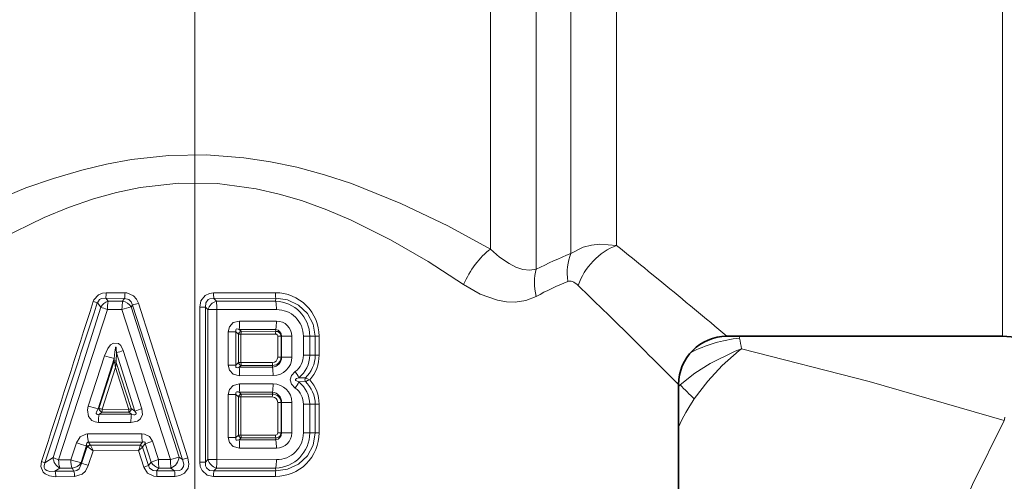
# Model space of a CAD drawing. Extents: x 0 to 420, y 0 to 297.
# Drawn here: x 120 to 127, y 124 to 127 of the extents above; entities that cross this region are included whole.
import ezdxf

# ---------------------------------------------------------------- set-up
doc = ezdxf.new("R2010")
doc.units = 0
doc.linetypes.add('DASHDOT', pattern=[18.5, 12, -3, 0.5, -3])

msp = doc.modelspace()

# ---------------------------------------------------------------- linework, layer by layer
at = {"color": 7, "lineweight": 13}
for p, q in [((121.5253, 121.0743), (121.5253, 141.6064)), ((123.6425, 125.6468), (123.6425, 132.075)), ((123.8582, 131.9483), (123.8582, 125.7447)), ((123.3596, 125.7724), (123.3596, 131.9224)), ((124.141, 131.8312), (124.141, 125.7947)), ((126.5344, 131.8312), (126.5344, 125.6351)), ((124.338, 125.6351), (124.4214, 125.5669)), ((126.5344, 125.6351), (126.5344, 125.2312)), ((121.0932, 125.5009), (120.9771, 125.5012)), ((122.0253, 125.5011), (121.6426, 125.5005)), ((120.6474, 124.4782), (120.9442, 125.4111)), ((120.9442, 125.4111), (120.9216, 125.438)), ((121.0903, 125.4664), (120.9734, 125.4668)), ((120.9889, 125.4486), (120.9734, 125.4668)), ((121.0785, 125.4485), (120.9889, 125.4486)), ((121.0785, 125.4485), (121.0903, 125.4664)), ((121.132, 125.4138), (121.1392, 125.4249)), ((121.132, 125.4138), (121.4281, 124.4819)), ((121.1392, 125.4249), (121.4496, 124.4659)), ((121.1766, 125.4362), (121.4831, 124.4767)), ((121.5565, 124.4497), (121.5565, 125.4126)), ((121.5915, 125.4126), (121.5565, 125.4126)), ((121.5915, 124.4497), (121.5915, 125.4126)), ((121.5915, 125.4126), (121.6072, 125.3965)), ((122.0287, 125.4666), (121.6434, 125.4659)), ((121.6434, 125.4659), (121.6605, 125.4485)), ((122.027, 125.4486), (121.6605, 125.4485)), ((122.027, 125.4486), (122.0287, 125.4666)), ((120.6812, 124.4649), (120.9836, 125.3969)), ((121.0741, 125.3968), (120.9836, 125.3969)), ((121.0741, 125.3968), (121.3758, 124.4658)), ((121.6072, 124.4658), (121.6072, 125.3965)), ((121.6618, 125.3965), (121.6072, 125.3965)), ((122.0319, 125.3968), (121.6618, 125.3965)), ((121.6618, 124.4658), (121.6618, 125.3965)), ((124.0823, 125.3719), (124.1581, 125.2975)), ((122.0319, 125.3255), (121.8035, 125.3257)), ((121.7333, 125.0528), (121.7333, 125.2595)), ((121.7333, 125.2595), (121.7812, 125.2595)), ((121.7812, 125.0528), (121.7812, 125.2595)), ((121.7967, 125.2448), (121.7812, 125.2595)), ((121.7967, 125.0675), (121.7967, 125.2448)), ((121.7967, 125.2448), (121.8121, 125.2448)), ((122.027, 125.2738), (121.8008, 125.2738)), ((121.8131, 125.2621), (121.8008, 125.2738)), ((122.0265, 125.2444), (121.8121, 125.2448)), ((121.8121, 125.0675), (121.8121, 125.2448)), ((122.0281, 125.2617), (121.8131, 125.2621)), ((122.027, 125.2738), (122.0281, 125.2617)), ((122.0605, 125.2312), (122.0397, 125.2312)), ((122.0397, 125.1012), (122.0397, 125.2312)), ((122.0605, 125.1012), (122.0605, 125.2312)), ((122.064, 125.2312), (122.0605, 125.2312)), ((122.1277, 125.2312), (122.064, 125.2312)), ((122.064, 125.1012), (122.064, 125.2312)), ((122.1277, 125.1012), (122.1277, 125.2312)), ((122.1996, 125.2312), (122.2384, 125.2312)), ((122.1996, 125.1132), (122.1996, 125.2312)), ((122.2384, 125.2312), (122.2725, 125.2312)), ((122.2384, 125.1132), (122.2384, 125.2312)), ((122.2725, 125.2312), (122.2968, 125.2312)), ((122.2725, 125.1132), (122.2725, 125.2312)), ((122.2968, 125.1132), (122.2968, 125.2312)), ((124.9004, 125.2312), (124.9033, 125.2195)), ((120.865, 124.798), (120.9661, 125.1102)), ((121.0401, 125.1277), (121.0387, 125.0765)), ((121.0401, 125.1277), (121.155, 124.7666)), ((121.0814, 125.1421), (121.1984, 124.7814)), ((122.0605, 125.1012), (122.0397, 125.1012)), ((122.064, 125.1012), (122.0605, 125.1012)), ((122.1277, 125.1012), (122.064, 125.1012)), ((122.1996, 125.1132), (122.2384, 125.1132)), ((122.2384, 125.1132), (122.2725, 125.1132)), ((122.2725, 125.1132), (122.2968, 125.1132)), ((120.9267, 124.7804), (121.026, 125.0928)), ((120.9312, 124.7839), (121.0255, 125.0768)), ((121.026, 125.0928), (121.0255, 125.0768)), ((121.0272, 125.0693), (121.0255, 125.0768)), ((121.0388, 125.0693), (121.0387, 125.0765)), ((121.0388, 125.0693), (121.1317, 124.7826)), ((121.7333, 125.0528), (121.7812, 125.0528)), ((121.7812, 125.0528), (121.7967, 125.0675)), ((121.7967, 125.0675), (121.8121, 125.0675)), ((121.8008, 125.0385), (121.8131, 125.0502)), ((121.8121, 125.0675), (122.0064, 125.0679)), ((121.8131, 125.0502), (122.008, 125.0506)), ((122.0069, 125.0386), (122.008, 125.0506)), ((120.9513, 124.7781), (121.0342, 125.0374)), ((121.0342, 125.0374), (121.1178, 124.7777)), ((121.8008, 125.0385), (122.0069, 125.0386)), ((121.8035, 124.9866), (122.0117, 124.9868)), ((121.8035, 124.9357), (122.0117, 124.9355)), ((122.2115, 124.9723), (122.1714, 124.974)), ((122.2115, 124.9501), (122.1714, 124.9484)), ((124.5362, 124.9306), (124.5253, 124.9205)), ((121.7333, 124.6028), (121.7333, 124.8695)), ((121.7333, 124.8695), (121.7812, 124.8695)), ((121.7812, 124.6028), (121.7812, 124.8695)), ((121.7812, 124.8695), (121.7967, 124.8548)), ((121.8008, 124.8838), (122.0069, 124.8838)), ((121.8008, 124.8838), (121.8131, 124.8721)), ((121.8131, 124.8721), (122.008, 124.8717)), ((122.0069, 124.8838), (122.008, 124.8717)), ((121.7967, 124.6175), (121.7967, 124.8548)), ((121.7967, 124.8548), (121.8121, 124.8548)), ((121.8121, 124.8548), (122.0064, 124.8545)), ((121.8121, 124.6175), (121.8121, 124.8548)), ((122.0605, 124.8212), (122.0397, 124.8212)), ((122.0397, 124.6312), (122.0397, 124.8212)), ((122.0605, 124.6312), (122.0605, 124.8212)), ((122.064, 124.8212), (122.0605, 124.8212)), ((122.1277, 124.8212), (122.064, 124.8212)), ((122.064, 124.6312), (122.064, 124.8212)), ((122.1277, 124.6312), (122.1277, 124.8212)), ((122.1996, 124.8092), (122.2384, 124.8092)), ((122.1996, 124.6312), (122.1996, 124.8092)), ((122.2384, 124.8092), (122.2725, 124.8092)), ((122.2384, 124.6312), (122.2384, 124.8092)), ((122.2725, 124.8092), (122.2968, 124.8092)), ((122.2725, 124.6312), (122.2725, 124.8092)), ((122.2968, 124.6312), (122.2968, 124.8092)), ((120.9312, 124.7839), (120.9267, 124.7804)), ((120.9494, 124.7608), (120.9339, 124.7486)), ((120.9339, 124.7486), (121.1336, 124.7485)), ((120.9494, 124.7608), (121.1164, 124.7604)), ((120.9513, 124.7781), (121.1178, 124.7777)), ((121.1336, 124.7485), (121.1164, 124.7604)), ((121.1317, 124.7826), (121.1178, 124.7777)), ((121.155, 124.7666), (121.1317, 124.7826)), ((120.9281, 124.697), (121.1297, 124.6967)), ((120.8603, 124.6253), (121.1976, 124.6257)), ((121.7812, 124.6028), (121.7967, 124.6175)), ((121.7967, 124.6175), (121.8121, 124.6175)), ((121.8121, 124.6175), (122.0265, 124.6179)), ((122.0605, 124.6312), (122.0397, 124.6312)), ((122.064, 124.6312), (122.0605, 124.6312)), ((122.1277, 124.6312), (122.064, 124.6312)), ((122.1996, 124.6312), (122.2384, 124.6312)), ((122.2384, 124.6312), (122.2725, 124.6312)), ((122.2725, 124.6312), (122.2968, 124.6312)), ((120.7572, 124.4651), (120.7913, 124.5704)), ((120.8209, 124.4471), (120.8544, 124.5525)), ((120.8582, 124.5462), (120.8544, 124.5525)), ((120.8668, 124.5737), (121.2008, 124.5738)), ((120.8766, 124.5575), (120.8668, 124.5737)), ((120.8785, 124.5552), (120.8766, 124.5575)), ((120.8785, 124.5552), (121.1869, 124.5562)), ((121.1864, 124.5539), (121.1869, 124.5562)), ((121.2008, 124.5738), (121.1869, 124.5562)), ((121.2191, 124.565), (121.2024, 124.5439)), ((121.2191, 124.565), (121.2554, 124.4506)), ((121.2637, 124.58), (121.3008, 124.4657)), ((121.7333, 124.6028), (121.7812, 124.6028)), ((121.8008, 124.5885), (121.8131, 124.6002)), ((121.8008, 124.5885), (122.027, 124.5886)), ((121.8131, 124.6002), (122.0281, 124.6006)), ((122.027, 124.5886), (122.0281, 124.6006)), ((120.8243, 124.4414), (120.8582, 124.5462)), ((120.8626, 124.5434), (120.8582, 124.5462)), ((120.8656, 124.4294), (120.8948, 124.5209)), ((120.8948, 124.5209), (121.1767, 124.5216)), ((121.1767, 124.5216), (121.2097, 124.4188)), ((121.2016, 124.5428), (121.2024, 124.5439)), ((121.2016, 124.5429), (121.2386, 124.4289)), ((121.8035, 124.5366), (122.0319, 124.5368)), ((120.6474, 124.4782), (120.5966, 124.4454)), ((120.6812, 124.4649), (120.7572, 124.4651)), ((120.8243, 124.4414), (120.8209, 124.4471)), ((121.2386, 124.4289), (121.2554, 124.4506)), ((121.2554, 124.4506), (121.3008, 124.4657)), ((121.3008, 124.4657), (121.3758, 124.4658)), ((121.4281, 124.4819), (121.4496, 124.4659)), ((121.4496, 124.4659), (121.4831, 124.4767)), ((121.5915, 124.4497), (121.5565, 124.4497)), ((121.6072, 124.4658), (121.5915, 124.4497)), ((121.6618, 124.4658), (121.6072, 124.4658)), ((121.6618, 124.4658), (122.0319, 124.4655)), ((120.6892, 124.4136), (120.6585, 124.394)), ((120.6585, 124.394), (120.776, 124.3947)), ((120.6892, 124.4136), (120.7645, 124.4137)), ((120.776, 124.3947), (120.7645, 124.4137)), ((121.2386, 124.4289), (121.2097, 124.4188)), ((121.2893, 124.3964), (121.303, 124.4138)), ((121.2893, 124.3964), (121.4008, 124.3965)), ((121.303, 124.4138), (121.3773, 124.4138)), ((121.3773, 124.4138), (121.4008, 124.3965)), ((121.6605, 124.4138), (121.6434, 124.3965)), ((121.6434, 124.3965), (122.0287, 124.3957)), ((121.6605, 124.4138), (122.027, 124.4138)), ((122.027, 124.4138), (122.0287, 124.3957)), ((120.6641, 124.3599), (120.7809, 124.3604)), ((121.2909, 124.3617), (121.4017, 124.3619)), ((121.6426, 124.3619), (122.0253, 124.3613))]:
    msp.add_line(p, q, dxfattribs=at)
at = {"color": 7, "linetype": 'DASHDOT', "lineweight": 13, "ltscale": 0.171626}
msp.add_line((121.5253, 126.7592), (121.5253, 119.8942), dxfattribs=at)
at = {"color": 7, "lineweight": 35}
for p, q in [((126.5344, 125.2312), (124.8253, 125.2312)), ((124.5253, 124.9312), (124.5253, 124.0621))]:
    msp.add_line(p, q, dxfattribs=at)
at = {"color": 7, "lineweight": 13}
for points in [[(120.179, 126.0251), (120.479, 126.1511), (120.6499, 126.211), (120.8252, 126.2626), (120.9779, 126.2989), (121.1331, 126.3271), (121.3645, 126.3521), (121.5978, 126.3562), (121.8304, 126.3389), (121.9961, 126.3139), (122.1592, 126.2794), (122.3305, 126.2329), (122.4978, 126.1781), (122.8038, 126.0558), (123.0945, 125.9164), (123.3596, 125.7724)], [(120.3201, 125.8349), (120.5926, 125.9689), (120.7431, 126.0306), (120.8977, 126.0839), (121.0406, 126.1235), (121.1861, 126.1538), (121.4261, 126.1808), (121.6676, 126.1781), (121.907, 126.1461), (122.0483, 126.1138), (122.187, 126.0731), (122.3439, 126.0166), (122.4964, 125.9518), (122.7401, 125.8297), (122.9721, 125.6947), (123.1929, 125.5517)], [(123.3596, 125.7724), (123.4159, 125.7221), (123.4747, 125.6817), (123.5175, 125.6602), (123.5605, 125.6462), (123.6024, 125.6412), (123.6425, 125.6468)], [(124.141, 125.7947), (124.0366, 125.803), (123.9848, 125.797), (123.9348, 125.7838), (123.8582, 125.7447)], [(123.1929, 125.5517), (123.2954, 125.4931), (123.403, 125.4551), (123.4578, 125.4456), (123.5125, 125.4437), (123.5794, 125.4534), (123.6429, 125.4784)], [(120.9771, 125.5012), (120.953, 125.4985), (120.9297, 125.4892), (120.9006, 125.4576), (120.8966, 125.4475)], [(121.1766, 125.4362), (121.1651, 125.4608), (121.1466, 125.4817), (121.1045, 125.5002), (121.0932, 125.5009)], [(121.6426, 125.5005), (121.616, 125.4968), (121.5911, 125.4848), (121.5641, 125.4513), (121.5565, 125.4126)], [(120.9734, 125.4668), (120.9476, 125.4653), (120.9359, 125.4597), (120.9216, 125.438)], [(121.1392, 125.4249), (121.1318, 125.4445), (121.1174, 125.4596), (121.0903, 125.4664)], [(121.6434, 125.4659), (121.6199, 125.464), (121.6093, 125.4591), (121.5936, 125.4383), (121.5915, 125.4126)], [(122.2725, 125.2312), (122.2599, 125.3063), (122.2239, 125.3732), (122.1692, 125.4248), (122.1014, 125.4568), (122.0287, 125.4666)], [(121.7333, 125.2595), (121.7403, 125.2906), (121.764, 125.3157), (121.8035, 125.3257)], [(121.7812, 125.2595), (121.7794, 125.2674), (121.7797, 125.2709), (121.7821, 125.2748), (121.7858, 125.2764), (121.7955, 125.2756), (121.8008, 125.2738)], [(121.0814, 125.1421), (121.0665, 125.1729), (121.052, 125.1869), (121.0212, 125.1893), (121.0035, 125.1772), (120.9867, 125.1559), (120.9661, 125.1102)], [(121.0401, 125.1277), (121.039, 125.1515), (121.0375, 125.162), (121.0367, 125.164), (121.0364, 125.1644), (121.0359, 125.1646), (121.0356, 125.1644), (121.0352, 125.164), (121.0345, 125.1626), (121.0332, 125.1581), (121.0297, 125.1352), (121.026, 125.0928)], [(124.5362, 124.9306), (124.6264, 125.0023), (124.7209, 125.063), (124.8772, 125.1391), (124.9159, 125.1539)], [(124.6232, 124.8421), (124.7068, 124.9528), (124.7956, 125.0496), (124.9013, 125.1427), (124.9159, 125.1539)], [(126.5455, 124.7083), (125.7066, 124.9512), (124.9159, 125.1539)], [(121.8035, 124.9866), (121.7641, 124.9965), (121.7405, 125.0215), (121.7333, 125.0528)], [(121.8008, 125.0385), (121.7879, 125.0357), (121.7828, 125.037), (121.7801, 125.0403), (121.7794, 125.0433), (121.7812, 125.0528)], [(122.1485, 124.91), (122.1254, 124.9346), (122.1177, 124.9606), (122.1255, 124.9879), (122.1485, 125.0123)], [(121.7333, 124.8695), (121.7403, 124.9006), (121.764, 124.9257), (121.8035, 124.9357)], [(122.1714, 124.9484), (122.1555, 124.9546), (122.1517, 124.9575), (122.1506, 124.9592), (122.1502, 124.9619), (122.1514, 124.9645), (122.157, 124.9686), (122.1714, 124.974)], [(121.7812, 124.8695), (121.7794, 124.8774), (121.7797, 124.8809), (121.7821, 124.8848), (121.7858, 124.8864), (121.7955, 124.8856), (121.8008, 124.8838)], [(120.9281, 124.697), (120.9075, 124.6998), (120.8876, 124.7092), (120.8672, 124.7336), (120.8603, 124.7748), (120.865, 124.798)], [(120.9339, 124.7486), (120.9257, 124.7467), (120.922, 124.7467), (120.9174, 124.7484), (120.9152, 124.7518), (120.9148, 124.7549), (120.9162, 124.7618), (120.9267, 124.7804)], [(121.1984, 124.7814), (121.201, 124.7436), (121.1872, 124.7175), (121.1703, 124.7053), (121.1297, 124.6967)], [(121.155, 124.7666), (121.1618, 124.7549), (121.1624, 124.7494), (121.1609, 124.7466), (121.1591, 124.7453), (121.1542, 124.7442), (121.1476, 124.7447), (121.1336, 124.7485)], [(126.5455, 124.7083), (126.349, 124.3124), (126.1973, 123.9614), (126.1277, 123.7687)], [(120.7913, 124.5704), (120.8151, 124.6078), (120.8503, 124.6245), (120.8603, 124.6253)], [(121.2637, 124.58), (121.2447, 124.6092), (121.2133, 124.6242), (121.1976, 124.6257)], [(122.2725, 124.6312), (122.2599, 124.556), (122.2239, 124.4892), (122.1692, 124.4375), (122.1014, 124.4056), (122.0287, 124.3957)], [(120.8544, 124.5525), (120.8551, 124.5641), (120.8569, 124.5689), (120.8598, 124.5723), (120.8618, 124.5733), (120.8668, 124.5737)], [(121.2191, 124.565), (121.2177, 124.5717), (121.2158, 124.574), (121.2115, 124.5758), (121.2081, 124.5758), (121.2008, 124.5738)], [(121.8035, 124.5366), (121.7641, 124.5465), (121.7405, 124.5715), (121.7333, 124.6028)], [(121.8008, 124.5885), (121.7879, 124.5857), (121.7828, 124.5871), (121.7801, 124.5903), (121.7794, 124.5933), (121.7812, 124.6028)], [(120.5757, 124.4542), (120.5714, 124.4224), (120.5848, 124.3889), (120.597, 124.3777), (120.625, 124.3647), (120.6641, 124.3599)], [(120.5966, 124.4454), (120.5909, 124.4264), (120.5915, 124.4165), (120.5988, 124.4039), (120.6076, 124.398), (120.6279, 124.3929), (120.6585, 124.394)], [(120.776, 124.3947), (120.794, 124.3982), (120.8088, 124.4088), (120.8243, 124.4414)], [(120.7809, 124.3604), (120.8266, 124.3749), (120.8478, 124.3949), (120.8656, 124.4294)], [(121.4008, 124.3965), (121.4305, 124.3982), (121.4438, 124.4048), (121.4563, 124.4236), (121.4575, 124.4381), (121.4496, 124.4659)], [(121.4017, 124.3619), (121.433, 124.3664), (121.4626, 124.3824), (121.4838, 124.4132), (121.4887, 124.4386), (121.4831, 124.4767)], [(121.5565, 124.4497), (121.5598, 124.4236), (121.5709, 124.3985), (121.6034, 124.3703), (121.6426, 124.3619)], [(121.5915, 124.4497), (121.5929, 124.4265), (121.5974, 124.4158), (121.6174, 124.3992), (121.6434, 124.3965)], [(121.2097, 124.4188), (121.2328, 124.3827), (121.2711, 124.3637), (121.2909, 124.3617)], [(121.2386, 124.4289), (121.2452, 124.4135), (121.2674, 124.3978), (121.2893, 124.3964)]]:
    msp.add_lwpolyline(points, dxfattribs=at)
for centre, radius, start, end in [((103.7556, 100.4214), 32.5479, 50.7747, 51.22093), ((124.7302, 123.5366), 2.374, 111.55016, 117.26839), ((124.5385, 123.8496), 1.8587, 112.10779, 118.80465), ((102.1361, 102.9684), 31.3616, 45.59075, 46.04697), ((95.007, 89.7678), 46.3334, 49.94215, 50.59173), ((120.8408, 125.4975), 0.1362, 346.9367, 1.5474), ((120.9223, 125.4971), 0.1708, 349.62735, 1.26883), ((122.2608, 125.4966), 0.6182, 179.63479, 182.84589), ((122.0263, 125.2304), 0.2706, 0.1596, 90.19969), ((122.174, 125.4974), 0.1486, 178.56368, 191.95354), ((-398.698, 292.7444), 545.8634, 342.043125, 342.152692), ((-388.1302, 291.5389), 535.4653, 341.817003, 341.928769), ((120.8005, 125.155), 0.3079, 66.84123, 71.80763), ((121.0086, 125.3796), 0.0718, 105.99766, 153.98976), ((121.1955, 125.4027), 0.2118, 167.48719, 181.57815), ((121.3549, 124.5535), 0.8887, 104.52772, 108.41836), ((121.0698, 125.3766), 0.0725, 30.85723, 83.08892), ((120.9468, 126.1226), 0.7238, 285.41481, 288.50734), ((121.679, 125.3762), 0.0747, 104.37338, 164.17795), ((120.8438, 125.4027), 0.818, 359.56789, 3.20808), ((122.0214, 125.2318), 0.2169, 359.82822, 88.5255), ((121.8062, 125.4027), 0.2257, 358.50755, 11.72841), ((122.0332, 125.2302), 0.1665, 0.33104, 90.4425), ((121.3997, 125.3196), 0.4038, 353.4866, 0.86518), ((121.8062, 125.3196), 0.2257, 348.27159, 1.49245), ((122.0327, 125.2303), 0.0951, 0.55691, 90.44641), ((92.5643, 93.2554), 44.9985, 44.74315, 45.40359), ((121.8206, 125.2386), 0.0247, 107.61992, 165.46891), ((122.1011, 125.2463), 0.0746, 168.12135, 181.45504), ((122.0265, 125.2312), 0.0133, 359.96893, 89.94212), ((122.0217, 125.2319), 0.0422, 358.97466, 82.7405), ((122.0298, 125.2311), 0.0306, 0.12821, 93.17463), ((124.9925, 124.3656), 0.8584, 95.96451, 117.23755), ((123.9996, 125.0118), 0.9272, 8.81789, 12.94366), ((121.1996, 125.7997), 0.728, 251.29294, 256.20105), ((121.3028, 124.4419), 0.7344, 107.54777, 110.95935), ((122.0064, 125.1012), 0.0333, 270.02696, 359.97171), ((122.0017, 125.1005), 0.0622, 274.81064, 0.64695), ((122.0097, 125.1014), 0.0508, 268.07853, 359.78995), ((122.0125, 125.1022), 0.1153, 269.5701, 359.46463), ((122.0743, 125.1133), 0.1253, 306.30176, 359.9255), ((122.0605, 125.113), 0.1779, 308.5558, 0.04164), ((122.0785, 125.1136), 0.194, 313.26488, 359.87751), ((122.0674, 125.1133), 0.2295, 318.47993, 359.96656), ((121.0317, 125.0639), 0.0145, 61.13523, 115.61446), ((121.0332, 125.0513), 0.0189, 72.49768, 108.48183), ((120.6509, 124.9697), 0.3893, 10.00989, 14.82415), ((120.6681, 125.107), 0.3727, 349.24079, 354.20247), ((121.8206, 125.0737), 0.0247, 194.53109, 252.38008), ((121.9403, 125.0656), 0.1281, 179.11935, 186.87196), ((122.084, 125.0659), 0.0776, 178.59397, 191.41763), ((121.3997, 124.9927), 0.4038, 359.13484, 6.51341), ((121.777, 124.9927), 0.2346, 358.55845, 11.27356), ((121.9836, 124.8865), 0.2072, 24.97129, 37.34854), ((121.3997, 124.9296), 0.4038, 353.4866, 0.86518), ((121.777, 124.9296), 0.2346, 348.72644, 1.44154), ((122.0125, 124.8201), 0.1153, 0.53534, 90.42993), ((121.9836, 125.0358), 0.2072, 322.65148, 335.02874), ((122.0605, 124.8093), 0.1779, 359.95836, 51.44419), ((122.2331, 124.9612), 0.0243, 152.78281, 207.21717), ((122.3017, 125.1586), 0.2071, 244.17015, 252.43428), ((122.3017, 124.7637), 0.207, 107.56571, 115.82987), ((122.0785, 124.8088), 0.194, 0.12248, 46.73512), ((122.0674, 124.8091), 0.2295, 0.03344, 41.52003), ((125.6956, 125.9872), 1.5688, 222.34311, 226.87617), ((121.8206, 124.8486), 0.0247, 107.61992, 165.46891), ((122.084, 124.8564), 0.0776, 168.58237, 181.40603), ((122.0017, 124.8219), 0.0622, 359.3578, 85.19139), ((122.0097, 124.821), 0.0508, 0.21007, 91.92145), ((122.0743, 124.809), 0.1253, 0.07483, 53.69895), ((121.0684, 125.3882), 0.6241, 250.98556, 256.8831), ((122.0064, 124.8212), 0.0333, 0.02826, 89.97311), ((125.5637, 124.1986), 1.1396, 145.61892, 155.67434), ((121.1215, 124.7027), 0.1933, 166.26079, 181.70646), ((120.9583, 124.7866), 0.0273, 185.54463, 250.91969), ((120.8856, 124.7762), 0.0657, 346.4616, 1.62342), ((121.1061, 124.7839), 0.0257, 293.74925, 357.21126), ((121.416, 124.7027), 0.2862, 170.784, 181.2013), ((121.5091, 123.796), 1.0332, 107.50041, 110.04554), ((126.4529, 124.73), 0.095, 346.80703, 359.89349), ((121.5415, 124.6196), 0.3438, 178.99009, 187.65811), ((121.8206, 124.6237), 0.0247, 194.53109, 252.38008), ((121.9403, 124.6156), 0.1281, 179.11935, 186.87196), ((122.0263, 124.6319), 0.2706, 269.80031, 359.84042), ((122.0265, 124.6312), 0.0133, 270.05791, 0.03104), ((122.1011, 124.616), 0.0746, 178.54496, 191.87865), ((122.0214, 124.6305), 0.2169, 271.47449, 0.17179), ((122.0217, 124.6304), 0.0422, 277.26016, 1.02742), ((122.0298, 124.6312), 0.0306, 266.82534, 359.87181), ((122.0332, 124.6321), 0.1665, 269.55673, 359.66845), ((122.0327, 124.6321), 0.0951, 269.55362, 359.44322), ((120.978, 125.1045), 0.5658, 250.73774, 257.38236), ((120.8787, 124.5334), 0.0242, 94.94912, 147.87974), ((120.8849, 124.5301), 0.026, 104.34221, 149.21264), ((120.7464, 124.4724), 0.156, 18.06725, 32.05341), ((120.9217, 124.6159), 0.2719, 339.69756, 346.79642), ((121.1806, 124.5298), 0.0247, 31.52288, 76.48723), ((121.1811, 124.5329), 0.024, 27.21683, 75.95071), ((121.6593, 123.3252), 1.3156, 107.4969, 109.54848), ((121.3997, 124.5427), 0.4038, 359.13484, 6.51341), ((121.8062, 124.5427), 0.2257, 358.50767, 11.72853), ((120.7258, 124.3147), 0.2665, 50.64684, 59.10129), ((120.9506, 124.8143), 0.3699, 307.69013, 312.75153), ((120.5174, 124.2858), 0.1781, 63.59541, 70.87751), ((120.7227, 124.4812), 0.0755, 182.2651, 243.60858), ((120.7858, 124.7835), 0.3352, 245.62565, 251.83404), ((120.7596, 124.4863), 0.0728, 273.89917, 327.47991), ((120.7329, 124.0519), 0.4001, 70.6229, 76.78372), ((121.3192, 124.4839), 0.072, 207.56061, 256.96044), ((122.1232, 124.4596), 0.7473, 179.52737, 183.51197), ((121.3492, 124.4879), 0.0794, 290.82535, 355.70759), ((121.679, 124.4861), 0.0747, 195.82205, 255.62662), ((121.8062, 124.4596), 0.2257, 348.27159, 1.49245), ((120.5734, 124.3631), 0.0907, 357.9265, 19.94084), ((120.6779, 124.3639), 0.1029, 358.07985, 17.45031), ((120.9803, 124.3656), 0.3106, 359.28002, 5.67417), ((120.8153, 124.3658), 0.5864, 359.61513, 3.00034), ((122.2608, 124.3658), 0.6182, 177.15411, 180.36521), ((122.174, 124.365), 0.1486, 168.04653, 181.43638)]:
    msp.add_arc(centre, radius, start, end, dxfattribs=at)
at = {"color": 7, "lineweight": 35}
for centre, radius, start, end in [((124.8253, 124.9312), 0.3, 90, 179.99999), ((126.5344, 124.8312), 0.4, 30, 90)]:
    msp.add_arc(centre, radius, start, end, dxfattribs=at)
at = {"color": 7, "lineweight": 13}
for centre, major_axis, ratio, start_param, end_param in [((123.3596, 125.5517), (-0.1573, -0.2555), 0.494819, 4.035375, 5.008092), ((124.141, 125.5459), (-0.1977, -0.2256), 0.699124, 4.038926, 5.262001), ((124.0703, 125.5717), (0.1032, -0.2817), 0.751047, 3.810226, 4.443868), ((123.8546, 125.4784), (0.1334, -0.2687), 0.665864, 3.755679, 4.393102), ((123.9068, 125.4103), (0.0683, -0.1612), 0.40938, 2.376238, 3.134249), ((120.9942, 125.3969), (0.0572, -0.0182), 0.054081, 3.666038, 4.543984), ((121.0829, 125.3968), (-0.0001, -0.06), 0.146494, 3.6715, 4.712556), ((121.814, 125.2448), (0, 0.02), 0.094972, 0.526222, 1.57091), ((124.9253, 124.598), (-0.6, 0), 0.728369, 5.418042, 5.442116), ((121.814, 124.8548), (0, 0.02), 0.094972, 0.526222, 1.57091), ((120.9475, 124.7781), (-0.019, 0.0061), 0.059226, 4.530454, 5.758571), ((121.1151, 124.7777), (0, -0.02), 0.134952, 0.528937, 1.571031), ((120.8733, 124.6253), (0.0001, -0.06), 0.215905, 4.712011, 5.745583), ((126.3886, 124.2747), (-0.4207, -0.4278), 0.74131, 0.437438, 2.661629), ((120.6977, 124.4649), (-0.0001, 0.06), 0.274061, 1.570159, 2.594852), ((120.7722, 124.4651), (-0.0572, 0.0182), 0.07768, 1.330789, 2.616243), ((120.7722, 124.4651), (0.0001, -0.06), 0.249397, 4.711872, 5.740643), ((121.3052, 124.4657), (0, 0.06), 0.072903, 1.570756, 2.616453), ((121.3788, 124.4658), (-0.0572, -0.0182), 0.014718, 3.665254, 4.758661), ((121.6592, 124.4658), (0, 0.06), 0.044326, 3.66576, 4.712404)]:
    msp.add_ellipse(centre, major_axis=major_axis, ratio=ratio, start_param=start_param, end_param=end_param, dxfattribs=at)

doc.saveas('drawing.dxf')
